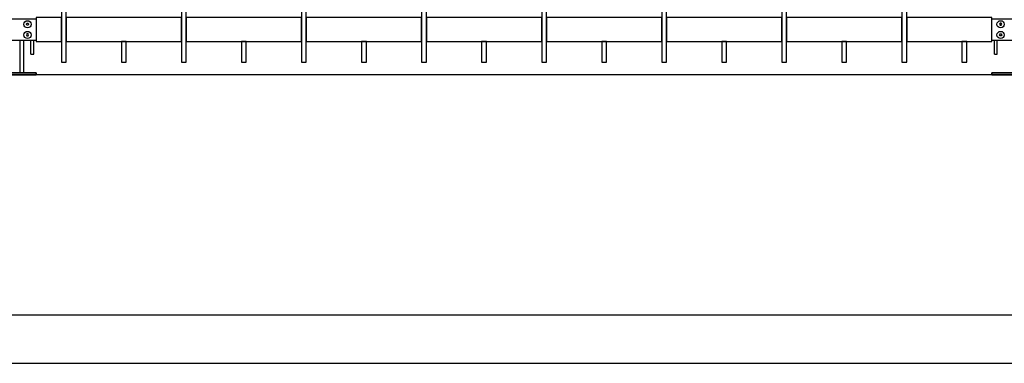
# Model space of a CAD drawing. Units: millimetres. Extents: x 223.6 to 238.9, y 154.4 to 164.4.
# Drawn here: x 226.8 to 228.9, y 156.3 to 157 of the extents above; entities that cross this region are included whole.
import ezdxf

# ---------------------------------------------------------------- set-up
doc = ezdxf.new("R2010")
doc.units = ezdxf.units.MM
doc.header["$LTSCALE"] = 0.005
for name, color, linetype in [('MALLA', 7, 'Continuous'), ('MURO', 6, 'Continuous'), ('poste', 8, 'Continuous')]:
    doc.layers.add(name, color=color, linetype=linetype)

msp = doc.modelspace()

# ---------------------------------------------------------------- linework, layer by layer
at = {"layer": 'MALLA'}
for points in [[(226.9, 157.0569), (226.9, 157.0659), (226.89, 157.0659), (226.89, 157.0569), (226.89, 156.9549), (226.9, 156.9549)], [(227.15, 157.0569), (227.15, 157.0659), (227.14, 157.0659), (227.14, 157.0569), (227.14, 156.9549), (227.15, 156.9549)], [(227.4, 157.0569), (227.4, 157.0659), (227.39, 157.0659), (227.39, 157.0569), (227.39, 156.9549), (227.4, 156.9549)], [(227.65, 157.0569), (227.65, 157.0659), (227.64, 157.0659), (227.64, 157.0569), (227.64, 156.9549), (227.65, 156.9549)], [(227.9, 157.0569), (227.9, 157.0659), (227.89, 157.0659), (227.89, 157.0569), (227.89, 156.9549), (227.9, 156.9549)], [(228.15, 157.0569), (228.15, 157.0659), (228.14, 157.0659), (228.14, 157.0569), (228.14, 156.9549), (228.15, 156.9549)], [(228.4, 157.0569), (228.4, 157.0659), (228.39, 157.0659), (228.39, 157.0569), (228.39, 156.9549), (228.4, 156.9549)], [(228.65, 157.0569), (228.65, 157.0659), (228.64, 157.0659), (228.64, 157.0569), (228.64, 156.9549), (228.65, 156.9549)], [(226.89, 157.0479), (226.8375, 157.0479), (226.8375, 156.9979), (226.89, 156.9979)], [(227.14, 157.0479), (227.0825, 157.0479), (226.9, 157.0479), (226.9, 156.9979), (227.015, 156.9979), (227.0825, 156.9979), (227.14, 156.9979)], [(227.39, 157.0479), (227.3325, 157.0479), (227.15, 157.0479), (227.15, 156.9979), (227.265, 156.9979), (227.3325, 156.9979), (227.39, 156.9979)], [(227.64, 157.0479), (227.5825, 157.0479), (227.4, 157.0479), (227.4, 156.9979), (227.515, 156.9979), (227.5825, 156.9979), (227.64, 156.9979)], [(227.89, 157.0479), (227.8325, 157.0479), (227.65, 157.0479), (227.65, 156.9979), (227.765, 156.9979), (227.8325, 156.9979), (227.89, 156.9979)], [(228.14, 157.0479), (228.0825, 157.0479), (227.9, 157.0479), (227.9, 156.9979), (228.015, 156.9979), (228.0825, 156.9979), (228.14, 156.9979)], [(228.39, 157.0479), (228.3325, 157.0479), (228.15, 157.0479), (228.15, 156.9979), (228.265, 156.9979), (228.3325, 156.9979), (228.39, 156.9979)], [(228.64, 157.0479), (228.5825, 157.0479), (228.4, 157.0479), (228.4, 156.9979), (228.515, 156.9979), (228.5825, 156.9979), (228.64, 156.9979)], [(228.8275, 157.0479), (228.65, 157.0479), (228.65, 156.9979), (228.765, 156.9979), (228.8275, 156.9979)], [(227.025, 156.9979), (227.015, 156.9979), (227.015, 156.9549), (227.025, 156.9549)], [(227.275, 156.9979), (227.265, 156.9979), (227.265, 156.9549), (227.275, 156.9549)], [(227.525, 156.9979), (227.515, 156.9979), (227.515, 156.9549), (227.525, 156.9549)], [(227.775, 156.9979), (227.765, 156.9979), (227.765, 156.9549), (227.775, 156.9549)], [(228.025, 156.9979), (228.015, 156.9979), (228.015, 156.9549), (228.025, 156.9549)], [(228.275, 156.9979), (228.265, 156.9979), (228.265, 156.9549), (228.275, 156.9549)], [(228.525, 156.9979), (228.515, 156.9979), (228.515, 156.9549), (228.525, 156.9549)], [(228.775, 156.9979), (228.765, 156.9979), (228.765, 156.9549), (228.775, 156.9549)]]:
    msp.add_lwpolyline(points, close=True, dxfattribs=at)
at = {"layer": 'MURO'}
for points in [[(235.077, 156.9289), (224.6862, 156.9289)], [(236.2725, 156.4289), (223.9146, 156.4289)], [(223.9146, 156.3289), (238.9006, 156.3289)]]:
    msp.add_lwpolyline(points, dxfattribs=at)
at = {"layer": 'poste'}
for p, q in [((226.8265, 156.9719), (226.8265, 157.0003)), ((226.8325, 156.9719), (226.8325, 157.0003)), ((228.8325, 156.9719), (228.8325, 157.0003)), ((228.8385, 156.9719), (228.8385, 157.0003)), ((226.8265, 156.9719), (226.8325, 156.9719)), ((228.8325, 156.9719), (228.8385, 156.9719))]:
    msp.add_line(p, q, dxfattribs=at)
for points in [[(226.7775, 157.0455), (226.8375, 157.0455), (226.8375, 157.0003), (226.7775, 157.0003)], [(226.8207, 157.0361), (226.8219, 157.034), (226.8207, 157.0319), (226.8183, 157.0319), (226.8171, 157.034), (226.8183, 157.0361)], [(226.8207, 157.0361), (226.8219, 157.034), (226.8207, 157.0319), (226.8183, 157.0319), (226.8171, 157.034), (226.8183, 157.0361)], [(228.8275, 157.0455), (228.8875, 157.0455), (228.8875, 157.0003), (228.8275, 157.0003)], [(228.8443, 157.0361), (228.8431, 157.034), (228.8443, 157.0319), (228.8467, 157.0319), (228.8479, 157.034), (228.8467, 157.0361)], [(228.8443, 157.0361), (228.8431, 157.034), (228.8443, 157.0319), (228.8467, 157.0319), (228.8479, 157.034), (228.8467, 157.0361)], [(226.8207, 157.0097), (226.8219, 157.0118), (226.8207, 157.0139), (226.8183, 157.0139), (226.8171, 157.0118), (226.8183, 157.0097)], [(226.8207, 157.0097), (226.8219, 157.0118), (226.8207, 157.0139), (226.8183, 157.0139), (226.8171, 157.0118), (226.8183, 157.0097)], [(228.8443, 157.0097), (228.8431, 157.0118), (228.8443, 157.0139), (228.8467, 157.0139), (228.8479, 157.0118), (228.8467, 157.0097)], [(228.8443, 157.0097), (228.8431, 157.0118), (228.8443, 157.0139), (228.8467, 157.0139), (228.8479, 157.0118), (228.8467, 157.0097)], [(226.7775, 156.9289), (226.8375, 156.9289), (226.8375, 156.9329), (226.7775, 156.9329)], [(226.8375, 156.9289), (226.7775, 156.9289), (226.7775, 156.9329), (226.8375, 156.9329)], [(228.8275, 156.9289), (228.8875, 156.9289), (228.8875, 156.9329), (228.8275, 156.9329)], [(228.8875, 156.9289), (228.8275, 156.9289), (228.8275, 156.9329), (228.8875, 156.9329)]]:
    msp.add_lwpolyline(points, close=True, dxfattribs=at)
msp.add_lwpolyline([(226.8035, 157.0003), (226.8035, 156.9329), (226.8115, 156.9329), (226.8115, 157.0003)], dxfattribs=at)
for centre in [(226.8195, 157.034), (226.8195, 157.034), (228.8455, 157.034), (228.8455, 157.034), (226.8195, 157.0118), (226.8195, 157.0118), (228.8455, 157.0118), (228.8455, 157.0118)]:
    msp.add_circle(centre, 0.0075, dxfattribs=at)

doc.saveas('drawing.dxf')
